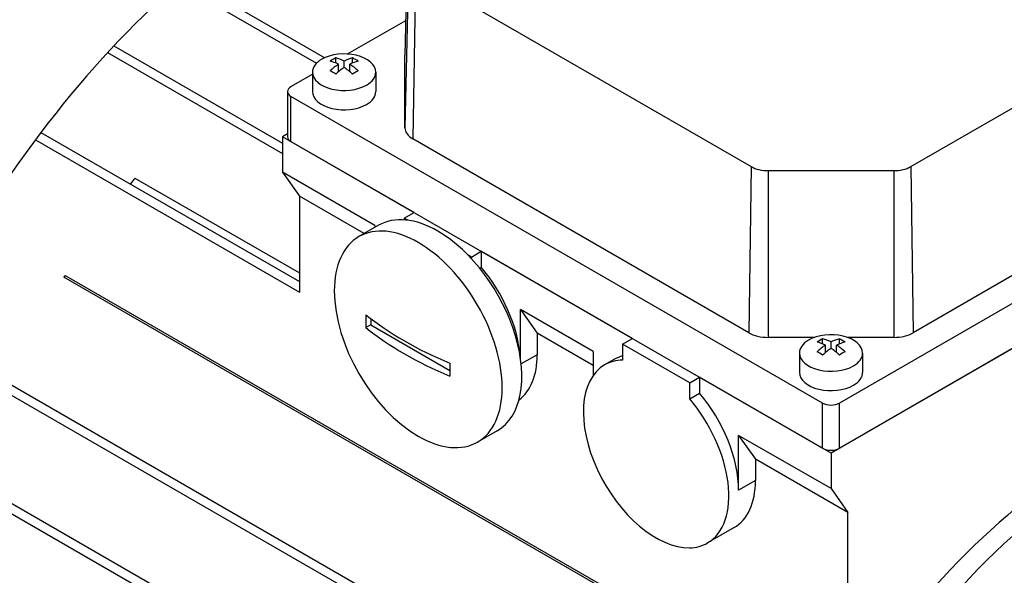
# Model space of a CAD drawing. Extents: x -2577 to 868, y -704 to 1780.
# Drawn here: x 160 to 285, y 725 to 795 of the extents above; entities that cross this region are included whole.
import ezdxf

# ---------------------------------------------------------------- set-up
doc = ezdxf.new("R2010")
doc.units = 0
doc.header["$MEASUREMENT"] = 0
doc.layers.add('View', color=7, linetype='Continuous')

msp = doc.modelspace()

# ---------------------------------------------------------------- linework, layer by layer
at = {"layer": 'View'}
for p, q in [((209.38, 811.22), (208.93, 790.4)), ((209.38, 811.19), (208.93, 790.37)), ((209.38, 802.02), (208.93, 781.19)), ((181.17, 800.23), (198.79, 790.06)), ((210.25, 800.79), (209.94, 779.79)), ((210.25, 800.79), (252.69, 776.29)), ((272.83, 776.29), (315.27, 800.79)), ((180.27, 799.45), (197.75, 789.36)), ((201.68, 790.53), (209.02, 794.77)), ((172.15, 791.55), (193.46, 779.25)), ((171.36, 790.7), (193.46, 777.94)), ((200.18, 789.39), (200.18, 790.03)), ((202.3, 789.39), (202.3, 790.03)), ((208.93, 781.19), (208.93, 790.37)), ((200.54, 788.29), (200.54, 789.23)), ((201.24, 788.82), (201.24, 789.64)), ((201.95, 788.29), (201.95, 789.23)), ((194.53, 786.4), (197.24, 787.97)), ((197.24, 788.23), (197.24, 785.78)), ((205.24, 788.23), (205.24, 785.78)), ((194.09, 785.78), (194.09, 780.07)), ((261.7, 746.39), (194.53, 785.17)), ((194.53, 779.46), (194.53, 785.17)), ((331, 785.17), (263.82, 746.39)), ((162.93, 780.61), (195.59, 761.76)), ((194.09, 780.43), (193.46, 780.07)), ((210.08, 770.48), (193.46, 780.07)), ((193.46, 780.07), (193.46, 775.58)), ((332.06, 780.07), (262.76, 740.06)), ((162.23, 779.69), (195.59, 760.43)), ((194.53, 779.46), (261.7, 740.67)), ((252.38, 755.29), (209.94, 779.79)), ((263.82, 740.67), (331, 779.46)), ((315.58, 779.79), (273.15, 755.29)), ((205.13, 768.84), (193.46, 775.58)), ((193.46, 775.58), (195.59, 772.56)), ((252.69, 776.29), (252.38, 755.29)), ((254.81, 775.78), (270.71, 775.78)), ((254.81, 775.78), (254.81, 754.7)), ((270.71, 775.78), (270.71, 754.7)), ((272.83, 776.29), (273.15, 755.29)), ((174.82, 774.83), (195.59, 762.84)), ((203.78, 767.83), (195.59, 772.56)), ((195.59, 772.56), (195.59, 760.43)), ((208.85, 769.76), (210.08, 770.48)), ((205.59, 768.87), (203.11, 767.44)), ((205.13, 768.84), (205.13, 768.61)), ((208.85, 769.76), (208.85, 769.55)), ((209.28, 769.51), (208.85, 769.76)), ((217.33, 764.86), (216.9, 765.11)), ((217.33, 764.86), (218.57, 765.58)), ((237.66, 754.55), (218.57, 765.58)), ((218.57, 765.58), (218.57, 763.56)), ((217.33, 764.66), (217.33, 764.86)), ((218.37, 763.45), (218.57, 763.56)), ((256.16, 710.16), (165.84, 762.31)), ((165.98, 762.54), (256.31, 710.39)), ((223.52, 758.23), (225.64, 755.21)), ((223.52, 752.09), (223.52, 758.23)), ((232.71, 752.92), (223.52, 758.23)), ((204.6, 757.08), (204.6, 756.29)), ((147.54, 755.43), (250.14, 696.19)), ((204.6, 756.29), (203.98, 755.93)), ((204.6, 756.29), (214.58, 750.53)), ((225.64, 755.21), (225.64, 752.51)), ((232.71, 751.13), (225.64, 755.21)), ((147.05, 754.41), (250.14, 694.89)), ((236.42, 753.84), (237.66, 754.55)), ((260.73, 754.7), (254.81, 754.7)), ((261.7, 753.87), (261.7, 754.51)), ((262.76, 753.3), (262.76, 754.12)), ((263.82, 753.87), (263.82, 754.51)), ((270.71, 754.7), (264.8, 754.7)), ((232.71, 752.92), (232.71, 749.87)), ((236.42, 753.84), (236.42, 751.82)), ((244.91, 748.94), (236.42, 753.84)), ((258.76, 752.72), (258.76, 750.27)), ((262.05, 752.78), (262.05, 753.71)), ((263.47, 752.78), (263.47, 753.71)), ((266.76, 752.72), (266.76, 750.27)), ((225.64, 752.51), (223.61, 751.34)), ((235.4, 751.93), (234.16, 751.22)), ((244.91, 748.94), (246.14, 749.65)), ((244.91, 746.93), (244.91, 748.94)), ((246.14, 749.65), (246.14, 747.64)), ((262.76, 740.06), (246.14, 749.65)), ((244.91, 746.93), (246.14, 747.64)), ((261.7, 740.67), (261.7, 746.39)), ((263.82, 740.67), (263.82, 746.39)), ((142.4, 743.43), (245.1, 684.14)), ((220.59, 742.89), (218.11, 741.46)), ((142.01, 742.35), (245.1, 682.83)), ((251.09, 742.31), (253.22, 739.29)), ((251.09, 735.37), (251.09, 742.31)), ((262.76, 735.57), (251.09, 742.31)), ((253.22, 739.29), (253.22, 736.59)), ((264.88, 732.55), (253.22, 739.29)), ((262.76, 740.06), (262.76, 735.57)), ((253.22, 736.59), (251.09, 735.37)), ((262.76, 735.57), (264.88, 732.55)), ((264.88, 708.92), (264.88, 732.55)), ((250.52, 730.64), (247.16, 728.7))]:
    msp.add_line(p, q, dxfattribs=at)
for centre, major_axis, start_param, end_param in [((195.94, 740.26), (-43.23, -74.87), 3.92699, 6.283185), ((201.24, 788.23), (4, 0), 0, 2.35619), ((199.83, 784.36), (3.35, 5.81), -5.57239, -5.42318), ((201.6, 783.75), (3.49, -6.05), -3.85532, -3.63648), ((200.89, 783.75), (3.49, 6.05), -5.7883, -5.56946), ((202.66, 784.36), (3.35, -5.81), -4.0016, -3.85239), ((212.38, 790.37), (-3.45, 0), -0.024684, -0.012343), ((212.38, 790.37), (-3.45, 0), -0.012343, 0), ((201.24, 788.23), (4, 0), 2.35619, 3.14159), ((200.89, 783.34), (-3.49, 6.05), 5.56946, 5.7883), ((200.89, 783.75), (3.49, 6.05), -5.42611, -5.20727), ((201.6, 783.34), (-3.49, -6.05), 3.99866, 4.21751), ((200.89, 783.34), (-3.49, 6.05), 5.20727, 5.42611), ((201.6, 783.34), (-3.49, -6.05), 3.63648, 3.85532), ((201.6, 783.75), (3.49, -6.05), -4.21751, -3.99866), ((201.24, 788.23), (4, 0), 3.14159, 5.49779), ((199.83, 782.73), (-3.35, 5.81), 5.42318, 5.57239), ((202.66, 782.73), (-3.35, -5.81), 3.85239, 4.0016), ((201.24, 788.23), (4, 0), 5.49779, 6.283185), ((195.59, 785.78), (-1.5, 0), -0.785398, 0), ((195.59, 785.78), (-1.5, 0), -6.28319, -5.49779), ((201.24, 785.78), (-4, 0), 0, 2.356195), ((201.24, 785.78), (-4, 0), -3.92699, -3.14159), ((195.59, 780.07), (1.5, 0), 3.14159, 3.92699), ((212.38, 781.19), (-3.45, 0), -6.28319, -5.49779), ((254.81, 777.51), (3, 0), 3.92699, 4.71239), ((270.71, 777.51), (3, 0), 4.71239, 5.49779), ((198.51, 738.78), (34.75, 60.19), -4.99487, -4.98088), ((213.09, 755.88), (7.5, -12.99), -3.92699, -3.14159), ((210.61, 754.45), (7.5, -12.99), -3.92699, -3.14159), ((213.09, 755.88), (7.5, -12.99), 0, 2.356195), ((210.61, 754.45), (7.5, -12.99), -3.14159, -2.35619), ((210.61, 754.45), (7.5, -12.99), -5.49779, -3.92699), ((214.33, 756.59), (6.5, -11.26), -5.39632, -4.40672), ((198.51, 738.78), (34.75, 60.19), -4.77448, -4.77062), ((210.61, 754.45), (7.5, -12.99), -2.35619, -0.785398), ((236.25, 775.37), (22.82, 39.52), -3.9489, -3.92699), ((236.25, 775.37), (22.82, 39.52), -3.92699, -3.90508), ((241.55, 773.13), (46.24, 0), 3.76407, 4.08991), ((241.55, 771.5), (-46.24, 0), -5.66071, -5.33487), ((254.81, 756.69), (-3.45, 0), -5.49779, -4.71239), ((262.76, 752.72), (4, 0), 0, 2.35619), ((270.71, 756.69), (-3.45, 0), -4.71239, -3.92699), ((262.76, 752.72), (4, 0), 2.35619, 3.14159), ((261.35, 748.84), (3.35, 5.81), -5.57239, -5.42318), ((262.41, 747.82), (-3.49, 6.05), 5.56946, 5.7883), ((263.12, 748.23), (3.49, -6.05), -3.85532, -3.63648), ((262.41, 748.23), (3.49, 6.05), -5.7883, -5.56946), ((263.12, 747.82), (-3.49, -6.05), 3.63648, 3.85532), ((264.18, 748.84), (3.35, -5.81), -4.0016, -3.85239), ((262.76, 752.72), (4, 0), 3.14159, 5.49779), ((262.41, 748.23), (3.49, 6.05), -5.42611, -5.20727), ((261.35, 747.21), (-3.35, 5.81), 5.42318, 5.57239), ((263.12, 747.82), (-3.49, -6.05), 3.99866, 4.21751), ((262.41, 747.82), (-3.49, 6.05), 5.20727, 5.42611), ((263.12, 748.23), (3.49, -6.05), -4.21751, -3.99866), ((264.18, 747.21), (-3.35, -5.81), 3.85239, 4.0016), ((262.76, 752.72), (4, 0), 5.49779, 6.283185), ((246.85, 769.25), (-22.82, -39.52), 5.47587, 5.49779), ((216.45, 757.82), (6.5, -11.26), -6.22088, -5.49779), ((240.66, 739.96), (-6.5, 11.26), 5.97752, 6.283185), ((241.9, 740.67), (6.5, -11.26), -3.28829, -3.14159), ((246.85, 769.25), (-22.82, -39.52), 5.49779, 5.5197), ((240.66, 739.96), (-6.5, 11.26), 0, 2.83592), ((318.13, 669.72), (50, 86.6), -5.49779, -3.81979), ((262.76, 750.27), (-4, 0), 0, 2.356195), ((262.76, 750.27), (-4, 0), -3.92699, -3.14159), ((210.61, 754.45), (7.5, -12.99), 0, 0.785395), ((240.66, 739.96), (-6.5, 11.26), 3.14159, 5.01806), ((241.9, 740.67), (6.5, -11.26), -5.49779, -4.40672), ((326.05, 665.15), (50, 86.6), -5.49779, -3.93199), ((326.05, 665.15), (-50, -86.6), 3.92699, 4.65736), ((262.76, 747), (-1.5, 0), -5.49779, -3.92699), ((210.61, 754.45), (7.5, -12.99), -0.785398, 0), ((262.76, 741.29), (1.5, 0), 3.92699, 5.49779), ((297.41, 681.68), (36.38, 63), -5.48683, -4.81327), ((299.89, 680.25), (36.62, 63.44), -5.42744, -3.99734), ((244.02, 741.9), (6.5, -11.26), 0, 0.785395), ((240.66, 739.96), (-6.5, 11.26), 2.83592, 3.14159)]:
    msp.add_ellipse(centre, major_axis=major_axis, ratio=0.57735, start_param=start_param, end_param=end_param, dxfattribs=at)

doc.saveas('drawing.dxf')
